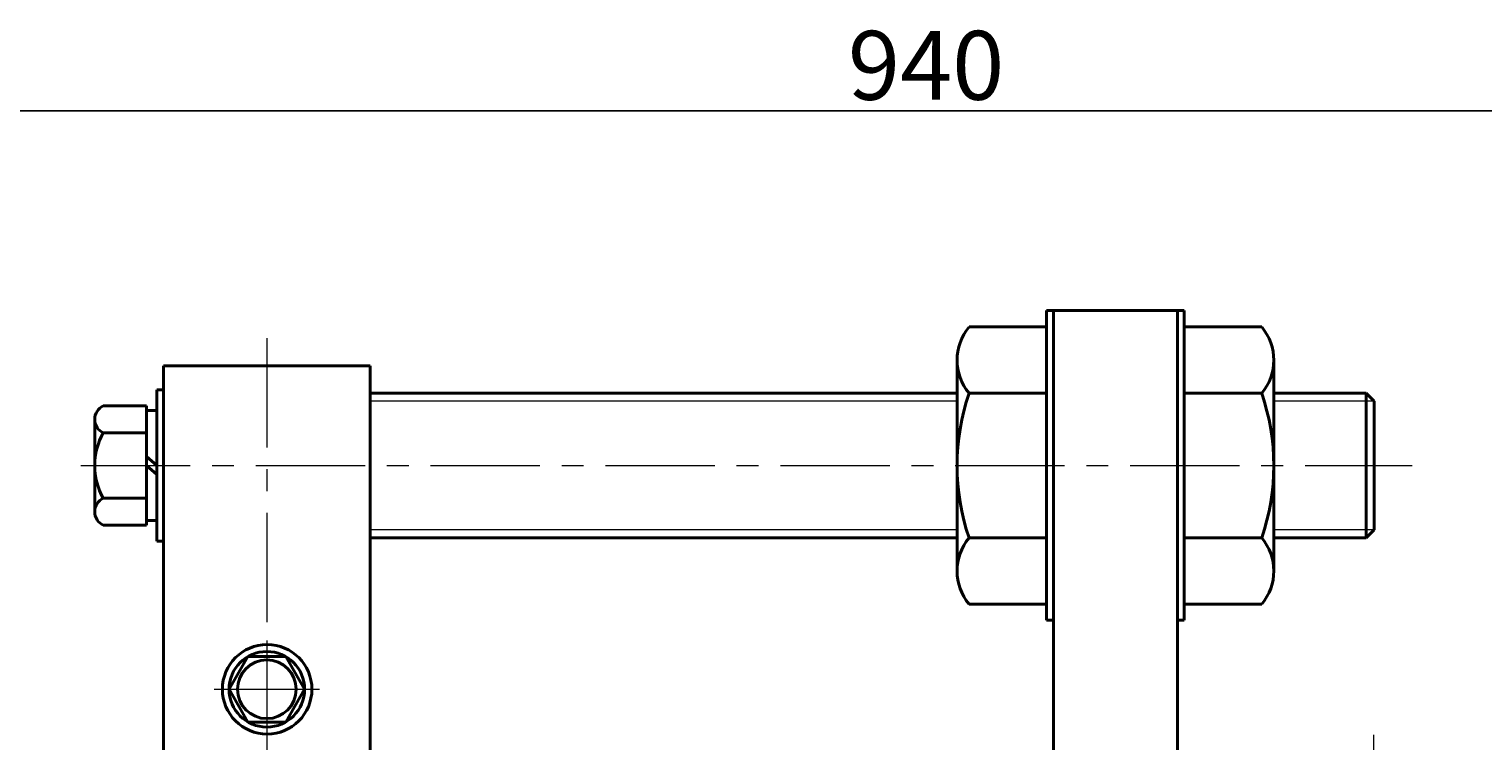
# Model space of a CAD drawing. Units: millimetres. Extents: x 6222 to 10671, y -9341 to -5329.
# Drawn here: x 9248 to 9670, y -5596 to -5389 of the extents above; entities that cross this region are included whole.
import ezdxf

# ---------------------------------------------------------------- set-up
doc = ezdxf.new("R2010")
doc.units = ezdxf.units.MM
doc.linetypes.add('CENTER', pattern=[50.8, 31.75, -6.35, 6.35, -6.35])
doc.layers.add('1', color=7, linetype='Continuous')
for name, color, linetype, lineweight in [('中心线', 5, 'CENTER', 13), ('粗实线', 7, 'Continuous', 40), ('细实线', 1, 'Continuous', 13)]:
    doc.layers.add(name, color=color, linetype=linetype, lineweight=lineweight)
doc.styles.get("Standard").update_dxf_attribs({"font": 'txt.shx', "height": 20, "bigfont": 'gbcbig.shx'})
doc.dimstyles.new('ISO-25', dxfattribs={"dimtxt": 2.5, "dimasz": 6, "dimexe": 1.25, "dimexo": 0.625, "dimtad": 1, "dimtxsty": 'Standard', "dimcen": 2.5, "dimadec": 0, "dimazin": 0, "dimtfac": 1, "dimtmove": 0, "dimatfit": 3, "dimfxl": 0, "dimarcsym": 0})

# ---------------------------------------------------------------- blocks, each defined once
blk = doc.blocks.new('*D21')
at = {"layer": 'Defpoints', "color": 0, "transparency": 16777216}
for p in [(11492.03, -5030.1), (11492.03, -5166.41), (10552.03, -5300.64)]:
    blk.add_point(p, dxfattribs=at)
at = {"layer": '细实线', "color": 0, "lineweight": -2, "transparency": 16777216}
for p, q in [((10552.03, -5300.02), (10552.03, -5028.85)), ((11492.03, -5165.78), (11492.03, -5028.85)), ((10558.03, -5030.1), (11486.03, -5030.1))]:
    blk.add_line(p, q, dxfattribs=at)
at = {"layer": '细实线', "color": 0, "transparency": 16777216}
for points in [[(10558.03, -5029.1), (10558.03, -5031.1), (10552.03, -5030.1)], [(11486.03, -5029.1), (11486.03, -5031.1), (11492.03, -5030.1)]]:
    blk.add_solid(points, dxfattribs=at)
at = {"layer": '细实线', "color": 0, "transparency": 16777216, "insert": (11022.03, -5019.47), "char_height": 20, "attachment_point": 5}
blk.add_mtext('940', dxfattribs=at)

msp = doc.modelspace()

# ---------------------------------------------------------------- linework, layer by layer
at = {"layer": '1', "lineweight": 40}
for p, q in [((9545.5513, -5495.03181), (9545.5513, -5471.02993)), ((9581.5513, -5495.03181), (9581.5513, -5471.02993)), ((9583.5513, -5560.98415), (9583.5513, -5471.02993)), ((9636.39522, -5495.02927), (9636.39522, -5537.02927)), ((9581.5513, -5602.02993), (9581.5513, -5537.02927)), ((9545.5513, -5569.11514), (9545.5513, -5542.86514)), ((9581.5513, -5569.11514), (9581.5513, -5542.86514)), ((9543.5513, -5560.98415), (9545.5513, -5560.98415)), ((9583.5513, -5560.98415), (9581.5513, -5560.98415))]:
    msp.add_line(p, q, dxfattribs=at)
at = {"layer": '中心线'}
for p, q in [((9317.0513, -5478.99419), (9317.0513, -5846.87458)), ((9263.02423, -5516.02927), (9649.72123, -5516.02927)), ((9317.06368, -5566.88342), (9317.03892, -5595.17513)), ((9301.74683, -5581.02927), (9332.35578, -5581.02927)), ((9303.29424, -5581.02927), (9330.80836, -5581.02927)), ((9638.54667, -5594.29388), (9638.54667, -5652.32987))]:
    msp.add_line(p, q, dxfattribs=at)
at = {"layer": '粗实线'}
for p, q in [((9583.5513, -5471.02993), (9543.5513, -5471.02993)), ((9543.5513, -5560.98415), (9543.5513, -5471.02993)), ((9545.5513, -5495.02927), (9545.5513, -5471.02993)), ((9545.5513, -5556.28179), (9545.5513, -5471.02993)), ((9581.5513, -5495.02927), (9581.5513, -5471.02993)), ((9581.5513, -5556.28179), (9581.5513, -5471.02993)), ((9543.5513, -5475.77929), (9521.05131, -5475.77929)), ((9583.5513, -5475.77929), (9606.05129, -5475.77929)), ((9517.55131, -5485.16908), (9517.55131, -5546.88946)), ((9609.55129, -5485.16908), (9609.55129, -5546.88946)), ((9287.0513, -5487.02927), (9287.0513, -5824.02927)), ((9347.0513, -5487.02927), (9287.0513, -5487.02927)), ((9347.0513, -5487.02927), (9347.0513, -5824.02927)), ((9285.06813, -5494.02927), (9285.06813, -5538.02927)), ((9285.06813, -5494.02927), (9287.06813, -5494.02927)), ((9282.06813, -5498.7093), (9269.53544, -5498.7093)), ((9282.06813, -5498.7093), (9282.06813, -5533.34429)), ((9517.55131, -5495.02927), (9347.0513, -5495.02927)), ((9543.5513, -5495.02927), (9521.05131, -5495.02927)), ((9543.5513, -5495.02928), (9521.05131, -5495.02928)), ((9606.0513, -5495.02927), (9583.5513, -5495.02927)), ((9583.5513, -5495.02928), (9606.05129, -5495.02928)), ((9636.39522, -5495.02927), (9609.55129, -5495.02927)), ((9636.39522, -5495.02927), (9638.72856, -5497.36261)), ((9638.72856, -5497.36261), (9638.72856, -5534.69594)), ((9267.03544, -5502.61929), (9267.03544, -5529.43926)), ((9282.06813, -5500.02927), (9285.06813, -5500.02927)), ((9282.06813, -5506.52927), (9269.53544, -5506.52927)), ((9282.06813, -5513.40119), (9285.06813, -5516.02927)), ((9282.06813, -5516.02927), (9285.06813, -5518.65735)), ((9282.06813, -5525.52927), (9269.53544, -5525.52927)), ((9287.04979, -5524.82927), (9287.0513, -5524.82927)), ((9282.06813, -5532.02927), (9285.06813, -5532.02927)), ((9347.0513, -5532.02927), (9347.0513, -5824.02927)), ((9269.49809, -5533.33176), (9282.06813, -5533.34429)), ((9638.72856, -5534.69594), (9636.39522, -5537.02927)), ((9285.06813, -5538.02927), (9287.06813, -5538.02927)), ((9517.55131, -5537.02927), (9347.0513, -5537.02927)), ((9543.5513, -5537.02927), (9521.05131, -5537.02927)), ((9543.5513, -5537.02927), (9521.05131, -5537.02927)), ((9545.5513, -5602.02993), (9545.5513, -5537.02927)), ((9606.0513, -5537.02927), (9583.5513, -5537.02927)), ((9583.5513, -5537.02927), (9606.05129, -5537.02927)), ((9636.39522, -5537.02927), (9609.55129, -5537.02927)), ((9521.05131, -5556.27926), (9543.5513, -5556.27926)), ((9606.05129, -5556.27926), (9583.5513, -5556.27926))]:
    msp.add_line(p, q, dxfattribs=at)
msp.add_lwpolyline([(9306.06792, -5581.02927), (9311.55961, -5590.54116), (9322.54299, -5590.54116), (9328.03468, -5581.02927), (9322.54299, -5571.51739), (9311.55961, -5571.51739)], close=True, dxfattribs=at)
for centre, radius in [((9317.13661, -5581.02927), 13.00037), ((9317.03792, -5581.02927), 10.97), ((9317.0513, -5581.02927), 8.51924)]:
    msp.add_circle(centre, radius, dxfattribs=at)
for centre, radius, start, end in [((9532.52778, -5485.40428), 14.97831, 140.0143695, 219.9856305), ((9594.57483, -5485.40428), 14.97831, 320.0143695, 39.9856305), ((9271.34303, -5502.61929), 4.3076, 114.8112215, 245.1887785), ((9582.30129, -5516.02927), 64.74998, 161.0753556, 198.9246444), ((9544.80131, -5516.02927), 64.74998, 341.0753556, 18.9246444), ((9286.33544, -5516.02927), 19.3, 150.5128743, 209.4871257), ((9271.34303, -5529.43926), 4.3076, 114.8112215, 245.1887785), ((9532.52778, -5546.65427), 14.97831, 140.0143695, 219.9856305), ((9594.57483, -5546.65427), 14.97831, 320.0143695, 39.9856305)]:
    msp.add_arc(centre, radius, start, end, dxfattribs=at)
at = {"layer": '细实线'}
for p, q in [((9517.55131, -5497.36261), (9347.0513, -5497.36261)), ((9638.72856, -5497.36261), (9609.55129, -5497.36261)), ((9517.55131, -5534.69594), (9347.0513, -5534.69594)), ((9638.72856, -5534.69594), (9609.55129, -5534.69594))]:
    msp.add_line(p, q, dxfattribs=at)

# ---------------------------------------------------------------- dimensions: what is measured, and where the dimension line sits
dim = msp.add_linear_dim(base=(9978.5513, -5412.98292), p1=(9038.54946, -5683.52813), p2=(9978.5513, -5549.29447), angle=180, dimstyle='ISO-25', dxfattribs=at)
dim.commit()
dim.dimension.update_dxf_attribs({"geometry": '*D21', "text_midpoint": (9508.55038, -5402.35792), "insert": (-1513.47688, -382.88575)})

doc.saveas('drawing.dxf')
